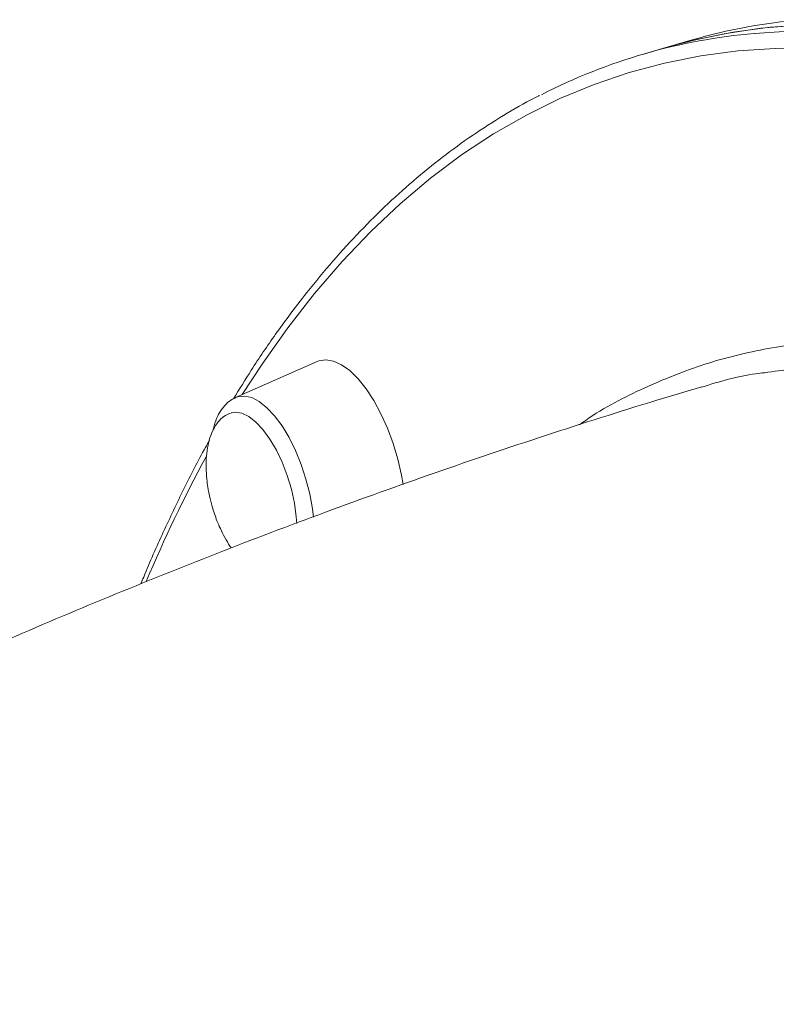
# Model space of a CAD drawing. Units: millimetres. Extents: x -12769 to 21822, y -4509 to 10312.
# Drawn here: x 9991 to 10101, y -2339 to -2196 of the extents above; entities that cross this region are included whole.
import ezdxf

# ---------------------------------------------------------------- set-up
doc = ezdxf.new("R2010")
doc.units = ezdxf.units.MM

msp = doc.modelspace()

# ---------------------------------------------------------------- linework, layer by layer
at = {"color": 7, "linetype": 'Continuous', "lineweight": 15}
for p, q in [((10088.31, -2198.76), (10084.84, -2199.76)), ((10084.84, -2199.76), (10081.38, -2200.76)), ((10033.95, -2245.37), (10022.14, -2250.59))]:
    msp.add_line(p, q, dxfattribs=at)
at = {"color": 7, "linetype": 'Continuous', "lineweight": 15, "flags": 128}
for points in [[(10084.84, -2199.76), (10088.98, -2198.68), (10094.26, -2197.63), (10099.63, -2196.92), (10105.09, -2196.56)], [(10084.84, -2199.76), (10087.67, -2199), (10092.93, -2197.86), (10098.28, -2197.07), (10103.71, -2196.61)], [(10046.42, -2263.19), (10046.19, -2261.85), (10045.66, -2259.53), (10044.98, -2257.24), (10044.16, -2255.02), (10043.21, -2252.93), (10042.17, -2251.01), (10041.06, -2249.3), (10039.89, -2247.85), (10038.7, -2246.68), (10037.5, -2245.82), (10036.34, -2245.29), (10035.23, -2245.11), (10034.2, -2245.27), (10033.95, -2245.37)], [(10031.01, -2268.84), (10030.94, -2267.87), (10030.66, -2265.89), (10030.22, -2263.88), (10029.62, -2261.88), (10028.89, -2259.97), (10028.05, -2258.19), (10027.11, -2256.59), (10026.11, -2255.22), (10025.08, -2254.13), (10024.04, -2253.33), (10023.03, -2252.86), (10022.07, -2252.72), (10021.48, -2252.82)]]:
    msp.add_lwpolyline(points, dxfattribs=at)
at = {"color": 8, "linetype": 'Continuous', "lineweight": 15, "flags": 128}
for points in [[(10097.32, -2197.82), (10101.62, -2197.55)], [(10105.86, -2199.96), (10100.35, -2199.99), (10094.92, -2200.36), (10089.58, -2201.06), (10084.32, -2202.11), (10079.16, -2203.49), (10074.09, -2205.21), (10069.13, -2207.26), (10064.28, -2209.65), (10059.53, -2212.37), (10054.9, -2215.42), (10050.39, -2218.79), (10046, -2222.49), (10041.73, -2226.52), (10037.59, -2230.86), (10033.58, -2235.51), (10029.71, -2240.48), (10029.71, -2240.48)], [(10029.71, -2240.48), (10025.98, -2245.75), (10023.11, -2250.16)], [(10022.14, -2250.59), (10022.45, -2250.47), (10023.43, -2250.37), (10024.48, -2250.6), (10025.57, -2251.16), (10026.69, -2252.05), (10027.8, -2253.23), (10028.88, -2254.68), (10029.89, -2256.37), (10030.82, -2258.25), (10031.65, -2260.27), (10032.34, -2262.39), (10032.89, -2264.55), (10033.28, -2266.7), (10033.43, -2267.92)]]:
    msp.add_lwpolyline(points, dxfattribs=at)
at = {"color": 7, "linetype": 'Continuous', "lineweight": 15}
for centre, radius, start, end in [((10111.26, -2278.46), 82.94, 94.9305, 106.0647), ((10104.29, -2280.14), 82.61, 94.8422, 117.2622)]:
    msp.add_arc(centre, radius, start, end, dxfattribs=at)
at = {"color": 8, "linetype": 'Continuous', "lineweight": 15}
msp.add_arc((10196.43, -2355.8), 203.05, 151.5797, 157.241, dxfattribs=at)
at = {"color": 7, "linetype": 'Continuous', "lineweight": 15}
for points, knots in [([(10066.16, -2206.82), (10066.14, -2206.83), (10064.56, -2207.58), (10061.51, -2209.35), (10057.02, -2212.16), (10052.64, -2215.29), (10048.38, -2218.72), (10044.22, -2222.43), (10040.18, -2226.44), (10036.26, -2230.73), (10032.82, -2234.87), (10030.06, -2238.46), (10027.36, -2242.19), (10024.66, -2246.13), (10022.69, -2249.36), (10021.84, -2250.76)], [0, 0, 0, 0, 0.00119, 0.091579, 0.182036, 0.272576, 0.363206, 0.453933, 0.544757, 0.635671, 0.726668, 0.791691, 0.839763, 0.93093, 1, 1, 1, 1]), ([(10098.79, -2246.99), (10098.37, -2247.03), (10095.25, -2247.36), (10092.3, -2248.27), (10089.73, -2249.06)], [0, 0, 0, 0, 0.133733, 1, 1, 1, 1]), ([(10089.72, -2249.01), (10087.54, -2249.66), (10079.96, -2251.92), (10067.05, -2256.04), (10051.04, -2261.44), (10035.16, -2267.14), (10019.41, -2273.12), (10003.81, -2279.39), (9988.36, -2285.93), (9973.06, -2292.75), (9957.91, -2299.85), (9942.93, -2307.22), (9928.11, -2314.86), (9913.46, -2322.77), (9898.98, -2330.94), (9884.69, -2339.37), (9870.58, -2348.06), (9856.65, -2357.01), (9842.92, -2366.2), (9829.39, -2375.65), (9816.05, -2385.34), (9802.92, -2395.28), (9789.99, -2405.46), (9777.27, -2415.87), (9764.77, -2426.51), (9752.49, -2437.39), (9740.43, -2448.49), (9728.6, -2459.81), (9717, -2471.35), (9705.62, -2483.1), (9694.49, -2495.07), (9683.59, -2507.24), (9672.93, -2519.62), (9662.52, -2532.19), (9652.36, -2544.97), (9642.45, -2557.93), (9632.79, -2571.08), (9623.39, -2584.42), (9614.25, -2597.93), (9605.37, -2611.62), (9596.78, -2625.5), (9590.86, -2635.32), (9587.88, -2640.56), (9587.59, -2641.06)], [0, 0, 0, 0, 0.010336, 0.036052, 0.061749, 0.087417, 0.113057, 0.13867, 0.164254, 0.189811, 0.215341, 0.240843, 0.26632, 0.29177, 0.317195, 0.342595, 0.367972, 0.393324, 0.418654, 0.443962, 0.469249, 0.494516, 0.519764, 0.544994, 0.570206, 0.595402, 0.620584, 0.645751, 0.670906, 0.696049, 0.721182, 0.746305, 0.771421, 0.79653, 0.821633, 0.846733, 0.871829, 0.896924, 0.922018, 0.947113, 0.972209, 0.997309, 1, 1, 1, 1]), ([(10022.18, -2250.62), (10022.01, -2250.68), (10021.48, -2250.88), (10020.74, -2251.51), (10019.96, -2252.44), (10019.36, -2253.63), (10018.99, -2254.62), (10018.88, -2255.27), (10018.87, -2255.38)], [0, 0, 0, 0, 0.092897, 0.291257, 0.495627, 0.715141, 0.952302, 1, 1, 1, 1]), ([(10021.48, -2252.84), (10021.2, -2252.94), (10020.59, -2253.16), (10019.78, -2253.86), (10019.06, -2254.85), (10018.51, -2256.08), (10018.12, -2257.49), (10017.9, -2259.06), (10017.84, -2260.72), (10017.94, -2262.24), (10018.11, -2263.61), (10018.36, -2264.94), (10018.61, -2265.87), (10018.74, -2266.38)], [0, 0, 0, 0, 0.079268, 0.175722, 0.276183, 0.371327, 0.469702, 0.570968, 0.67332, 0.769642, 0.837574, 0.911169, 1, 1, 1, 1]), ([(10018.34, -2256.81), (10018.15, -2257.14), (10016.87, -2259.39), (10014.63, -2263.79), (10011.65, -2270.05), (10009.58, -2274.67), (10008.55, -2277.26), (10008.42, -2277.59)], [0, 0, 0, 0, 0.053167, 0.353822, 0.654554, 0.955341, 1, 1, 1, 1]), ([(10018.74, -2266.38), (10018.96, -2267.07), (10019.27, -2268.05), (10019.85, -2269.43), (10020.4, -2270.57), (10020.99, -2271.62), (10021.39, -2272.19), (10021.52, -2272.38)], [0, 0, 0, 0, 0.319834, 0.450756, 0.667237, 0.891395, 1, 1, 1, 1])]:
    msp.add_open_spline(points, degree=3, knots=knots, dxfattribs=at)
at = {"color": 8, "linetype": 'Continuous', "lineweight": 15}
for points, knots in [([(10072, -2254.52), (10072.29, -2254.31), (10075.27, -2252.14), (10081.3, -2249.11), (10090.1, -2245.54), (10099.3, -2243.29), (10108.82, -2242.2), (10118.64, -2242.3), (10128.71, -2243.57), (10139, -2246.01), (10149.24, -2249.56), (10159.42, -2254.14), (10169.49, -2259.62), (10179.65, -2266.09), (10190.08, -2273.72), (10199.78, -2281.63), (10206.06, -2287.53), (10208.7, -2290.02)], [0, 0, 0, 0, 0.008013, 0.081712, 0.155178, 0.228645, 0.302344, 0.376161, 0.449977, 0.523675, 0.597142, 0.666065, 0.735083, 0.804101, 0.873023, 0.946502, 1, 1, 1, 1]), ([(10208.76, -2295.8), (10205.23, -2292.47), (10198.1, -2285.74), (10187.58, -2277.12), (10177.23, -2269.55), (10167.15, -2263.13), (10157.15, -2257.69), (10147.06, -2253.16), (10136.89, -2249.64), (10126.69, -2247.2), (10116.69, -2245.97), (10107.35, -2245.79), (10101.5, -2246.61), (10098.79, -2246.99)], [0, 0, 0, 0, 0.092159, 0.186362, 0.274722, 0.363204, 0.451687, 0.540048, 0.634234, 0.728717, 0.823352, 0.917986, 1, 1, 1, 1])]:
    msp.add_open_spline(points, degree=3, knots=knots, dxfattribs=at)

doc.saveas('drawing.dxf')
